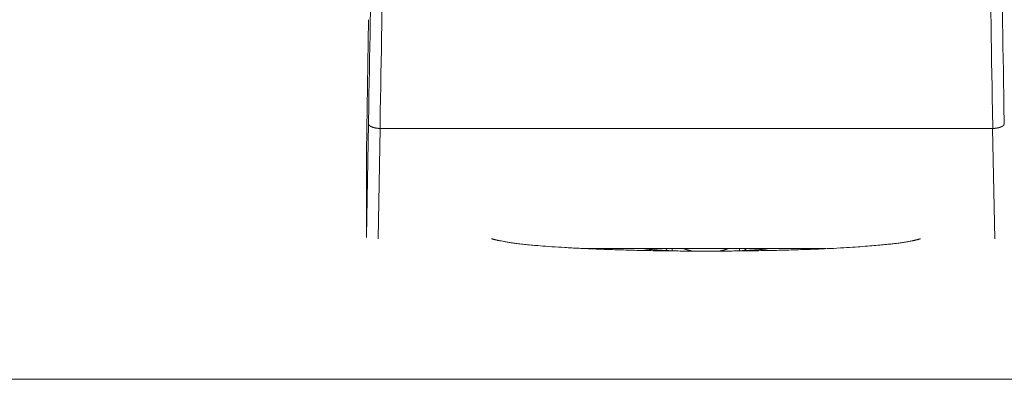
# Model space of a CAD drawing. Units: millimetres. Extents: x -612 to 3782, y -4661 to 6456.
# Drawn here: x 333 to 350, y 2482 to 2488 of the extents above; entities that cross this region are included whole.
import ezdxf

# ---------------------------------------------------------------- set-up
doc = ezdxf.new("R2010")
doc.units = ezdxf.units.MM
doc.header["$LTSCALE"] = 101.6
doc.layers.add('Visible (ISO)', color=7, linetype='Continuous', lineweight=50)
doc.layers.add('Visible Narrow (ISO)', color=7, linetype='Continuous', lineweight=18)

msp = doc.modelspace()

# ---------------------------------------------------------------- linework, layer by layer
at = {"layer": 'Visible (ISO)', "lineweight": 5}
for p, q in [((339.3, 2486.075), (339.337, 2488.343)), ((350.055, 2486.477), (339.539, 2486.477)), ((339.3, 2486.072), (339.3, 2484.619)), ((343.071, 2484.415), (347.193, 2484.415)), ((344.554, 2484.415), (344.554, 2484.377)), ((345.709, 2484.415), (345.709, 2484.377)), ((10.602, 2482.172), (1531.702, 2482.172))]:
    msp.add_line(p, q, dxfattribs=at)
at = {"layer": 'Visible (ISO)', "lineweight": 5, "flags": 128}
for points in [[(339.3, 2484.623, 0.022589), (339.301, 2484.604)], [(344.471, 2484.415), (344.47, 2484.413, -0.019298), (344.432, 2484.383)], [(345.831, 2484.383, -0.019298), (345.794, 2484.413), (345.792, 2484.415)]]:
    msp.add_lwpolyline(points, format="xyb", dxfattribs=at)
at = {"layer": 'Visible (ISO)', "lineweight": 5}
for points, weights, knots in [([(339.337, 2486.561), (339.337, 2486.56), (339.337, 2486.558), (339.337, 2486.558), (339.337, 2486.558), (339.337, 2486.557), (339.338, 2486.556), (339.338, 2486.554), (339.338, 2486.553), (339.338, 2486.552), (339.339, 2486.55), (339.339, 2486.549), (339.339, 2486.549), (339.339, 2486.549), (339.34, 2486.547), (339.34, 2486.546), (339.341, 2486.544), (339.342, 2486.543), (339.343, 2486.541), (339.344, 2486.54), (339.345, 2486.538), (339.346, 2486.537), (339.347, 2486.536), (339.348, 2486.534), (339.349, 2486.533), (339.351, 2486.531), (339.352, 2486.53), (339.354, 2486.528), (339.355, 2486.527), (339.357, 2486.526), (339.357, 2486.525), (339.357, 2486.525), (339.358, 2486.524), (339.36, 2486.523), (339.36, 2486.523), (339.36, 2486.523), (339.362, 2486.521), (339.363, 2486.52), (339.363, 2486.52), (339.363, 2486.52), (339.365, 2486.519), (339.366, 2486.518), (339.368, 2486.517), (339.369, 2486.516), (339.371, 2486.515), (339.372, 2486.514), (339.374, 2486.513), (339.375, 2486.512), (339.377, 2486.511), (339.379, 2486.511), (339.381, 2486.51), (339.382, 2486.509), (339.384, 2486.508), (339.386, 2486.507), (339.388, 2486.506), (339.39, 2486.505), (339.396, 2486.502), (339.404, 2486.499), (339.408, 2486.498), (339.411, 2486.497), (339.414, 2486.496), (339.415, 2486.495), (339.415, 2486.495), (339.419, 2486.494), (339.424, 2486.493), (339.428, 2486.491), (339.432, 2486.49), (339.432, 2486.49), (339.432, 2486.49), (339.436, 2486.489), (339.441, 2486.488), (339.441, 2486.488), (339.441, 2486.488), (339.445, 2486.487), (339.45, 2486.486), (339.45, 2486.486), (339.45, 2486.486), (339.455, 2486.485), (339.459, 2486.484), (339.46, 2486.484), (339.46, 2486.484), (339.464, 2486.483), (339.469, 2486.483), (339.469, 2486.483), (339.469, 2486.483), (339.473, 2486.482), (339.478, 2486.481), (339.482, 2486.481), (339.487, 2486.48), (339.487, 2486.48), (339.487, 2486.48), (339.492, 2486.479), (339.496, 2486.479), (339.498, 2486.479), (339.499, 2486.479), (339.506, 2486.478), (339.513, 2486.478), (339.515, 2486.478), (339.516, 2486.477), (339.525, 2486.477), (339.535, 2486.477), (339.535, 2486.477), (339.535, 2486.477)], [1, 0.999129679988, 1, 1, 1, 0.998948087623, 1, 1, 1, 1, 0.999078104058, 1, 1, 1, 0.999167614419, 1, 0.999260265067, 1, 0.999353564734, 1, 0.999455462677, 1, 0.999528499982, 1, 0.999593118822, 1, 0.999649325168, 1, 0.999697456197, 1, 1, 1, 0.99973919092, 1, 1, 1, 0.999814892738, 1, 1, 1, 0.999893357027, 1, 0.999903203284, 1, 0.999912073586, 1, 0.999919873291, 1, 0.999926747316, 1, 0.999932817768, 1, 0.999938190355, 1, 0.999942955788, 1, 1, 1, 1, 0.999851528011, 1, 1, 1, 0.999898548163, 1, 0.999907464456, 1, 1, 1, 0.999914783251, 1, 1, 1, 0.99992073725, 1, 1, 1, 0.999925516788, 1, 1, 1, 0.999929630755, 1, 1, 1, 0.999954717236, 1, 0.999944375992, 1, 1, 1, 0.999945934024, 1, 1, 1, 0.99979340453, 1, 1, 1, 0.999815432793, 1, 1, 1], [0, 0, 0, 0.016492, 0.016492, 0.018781, 0.018781, 0.032714, 0.032714, 0.046663, 0.060611, 0.060611, 0.074546, 0.074546, 0.076681, 0.076681, 0.094884, 0.094884, 0.11364, 0.11364, 0.133037, 0.133037, 0.152995, 0.152995, 0.173597, 0.173597, 0.195068, 0.195068, 0.217468, 0.217468, 0.240851, 0.240851, 0.241469, 0.241469, 0.265679, 0.265679, 0.267045, 0.267045, 0.288525, 0.288525, 0.289378, 0.289378, 0.309154, 0.309154, 0.328931, 0.328931, 0.349301, 0.349301, 0.370272, 0.370272, 0.39185, 0.39185, 0.414042, 0.414042, 0.436852, 0.436852, 0.460286, 0.460286, 0.532472, 0.556534, 0.556534, 0.580593, 0.580593, 0.584427, 0.584427, 0.614159, 0.614159, 0.643891, 0.643891, 0.644377, 0.644377, 0.675081, 0.675081, 0.675556, 0.675556, 0.707209, 0.707209, 0.707671, 0.707671, 0.740248, 0.740248, 0.741874, 0.741874, 0.772996, 0.772996, 0.773358, 0.773358, 0.803757, 0.803757, 0.834155, 0.834155, 0.835291, 0.835291, 0.867963, 0.867963, 0.876539, 0.876539, 0.926355, 0.926355, 0.934831, 0.934831, 0.999467, 0.999467, 1, 1, 1]), ([(350.059, 2486.477), (350.06, 2486.477), (350.061, 2486.477), (350.068, 2486.477), (350.075, 2486.477), (350.077, 2486.477), (350.078, 2486.477), (350.083, 2486.478), (350.087, 2486.478), (350.092, 2486.478), (350.097, 2486.479), (350.102, 2486.479), (350.107, 2486.48), (350.107, 2486.48), (350.107, 2486.48), (350.111, 2486.481), (350.116, 2486.481), (350.12, 2486.482), (350.125, 2486.483), (350.125, 2486.483), (350.125, 2486.483), (350.129, 2486.483), (350.134, 2486.484), (350.134, 2486.484), (350.134, 2486.484), (350.139, 2486.485), (350.143, 2486.486), (350.144, 2486.486), (350.144, 2486.486), (350.148, 2486.487), (350.153, 2486.488), (350.153, 2486.488), (350.153, 2486.488), (350.157, 2486.489), (350.161, 2486.49), (350.162, 2486.49), (350.163, 2486.491), (350.166, 2486.491), (350.169, 2486.492), (350.172, 2486.493), (350.174, 2486.494), (350.177, 2486.495), (350.179, 2486.495), (350.18, 2486.496), (350.18, 2486.496), (350.183, 2486.497), (350.187, 2486.498), (350.19, 2486.499), (350.196, 2486.502), (350.202, 2486.504), (350.204, 2486.505), (350.206, 2486.506), (350.208, 2486.507), (350.21, 2486.508), (350.212, 2486.509), (350.213, 2486.51), (350.215, 2486.511), (350.215, 2486.511), (350.216, 2486.511), (350.218, 2486.512), (350.22, 2486.513), (350.22, 2486.513), (350.22, 2486.514), (350.222, 2486.515), (350.223, 2486.516), (350.225, 2486.516), (350.226, 2486.517), (350.226, 2486.517), (350.226, 2486.518), (350.228, 2486.518), (350.229, 2486.519), (350.231, 2486.52), (350.232, 2486.522), (350.234, 2486.523), (350.235, 2486.524), (350.236, 2486.525), (350.237, 2486.526), (350.239, 2486.527), (350.24, 2486.528), (350.241, 2486.529), (350.242, 2486.53), (350.243, 2486.532), (350.244, 2486.533), (350.245, 2486.534), (350.246, 2486.534), (350.246, 2486.534), (350.247, 2486.536), (350.248, 2486.537), (350.249, 2486.539), (350.25, 2486.54), (350.251, 2486.542), (350.252, 2486.543), (350.253, 2486.545), (350.253, 2486.546), (350.254, 2486.548), (350.254, 2486.549), (350.255, 2486.551), (350.255, 2486.552), (350.256, 2486.554), (350.256, 2486.555), (350.256, 2486.557), (350.256, 2486.558), (350.256, 2486.56), (350.256, 2486.561)], [1, 1, 1, 0.999815019656, 1, 1, 1, 0.999948622096, 1, 0.999947800085, 1, 0.999946365282, 1, 1, 1, 0.999944364258, 1, 0.99995481248, 1, 1, 1, 0.999929517522, 1, 1, 1, 0.999925545811, 1, 1, 1, 0.999920732013, 1, 1, 1, 0.999914789259, 1, 1, 1, 0.999906842067, 1, 1, 1, 0.999959744388, 1, 1, 1, 0.999862411176, 1, 1, 1, 1, 1, 0.999942391169, 1, 0.99993755419, 1, 0.999932992495, 1, 1, 1, 0.999828635888, 1, 1, 1, 0.999914752139, 1, 0.999906668888, 1, 1, 1, 0.999896977062, 1, 1, 1, 0.999754996215, 1, 1, 1, 0.99969538029, 1, 1, 1, 1, 0.999539234302, 1, 1, 1, 0.999523763907, 1, 0.999450804969, 1, 0.999346330321, 1, 0.999254421242, 1, 0.999161795396, 1, 0.999074017811, 1, 0.998998645962, 1, 0.998942480562, 1, 0.999130928601, 1], [0, 0, 0, 0.007121, 0.007121, 0.04918, 0.04918, 0.055911, 0.055911, 0.084515, 0.084515, 0.112834, 0.112834, 0.140828, 0.140828, 0.141802, 0.141802, 0.167849, 0.167849, 0.193896, 0.193896, 0.194206, 0.194206, 0.220873, 0.220873, 0.222267, 0.222267, 0.250181, 0.250181, 0.250576, 0.250576, 0.277698, 0.277698, 0.278105, 0.278105, 0.304414, 0.304414, 0.307936, 0.307936, 0.327201, 0.327201, 0.346468, 0.346468, 0.365734, 0.365734, 0.371056, 0.371056, 0.398344, 0.398344, 0.425635, 0.480218, 0.50751, 0.50751, 0.534086, 0.534086, 0.559955, 0.559955, 0.585823, 0.585823, 0.588944, 0.588944, 0.619311, 0.619311, 0.622778, 0.622778, 0.646214, 0.646214, 0.66897, 0.66897, 0.669669, 0.669669, 0.691028, 0.691028, 0.713747, 0.713747, 0.73239, 0.73239, 0.751038, 0.751038, 0.769281, 0.769281, 0.787529, 0.805777, 0.805777, 0.824017, 0.824017, 0.827388, 0.827388, 0.849071, 0.849071, 0.870091, 0.870091, 0.890522, 0.890522, 0.910273, 0.910273, 0.929447, 0.929447, 0.948161, 0.948161, 0.966541, 0.966541, 0.983775, 0.983775, 1, 1, 1])]:
    msp.add_rational_spline(points, weights, degree=2, knots=knots, dxfattribs=at)
for points in [[(339.539, 2486.477), (339.537, 2486.477), (339.535, 2486.477)], [(350.059, 2486.477), (350.057, 2486.477), (350.055, 2486.477)], [(339.3, 2486.075), (339.3, 2486.074), (339.3, 2486.072)], [(344.063, 2484.415), (344.118, 2484.406), (344.245, 2484.394), (344.485, 2484.379), (344.655, 2484.374)], [(345.609, 2484.374), (345.779, 2484.379), (346.019, 2484.394), (346.145, 2484.406), (346.201, 2484.415)]]:
    msp.add_open_spline(points, degree=2, dxfattribs=at)
for points, knots in [([(341.447, 2484.585), (341.514, 2484.562), (341.953, 2484.485), (342.937, 2484.415), (344.34, 2484.371), (345.132, 2484.372), (345.923, 2484.371), (347.326, 2484.413), (348.158, 2484.476), (348.53, 2484.519), (348.75, 2484.562), (348.817, 2484.585)], [0, 0, 0, 0.111109, 0.222219, 0.333328, 0.444438, 0.444438, 0.55555, 0.666663, 0.777775, 0.888888, 1, 1, 1]), ([(344.892, 2484.372), (344.864, 2484.379), (344.817, 2484.392), (344.788, 2484.401), (344.773, 2484.406), (344.758, 2484.411), (344.748, 2484.415)], [0, 0, 0, 0.375, 0.625, 0.75, 0.875, 1, 1, 1]), ([(345.515, 2484.415), (345.51, 2484.413), (345.494, 2484.407), (345.446, 2484.391), (345.39, 2484.376), (345.372, 2484.372)], [0, 0, 0, 0.125, 0.25, 0.75, 1, 1, 1])]:
    msp.add_open_spline(points, degree=2, knots=knots, dxfattribs=at)
at = {"layer": 'Visible Narrow (ISO)', "lineweight": 5}
for p, q in [((339.3, 2486.075), (339.337, 2488.343)), ((339.337, 2486.561), (339.3, 2484.623)), ((339.503, 2484.585), (339.539, 2486.477)), ((350.055, 2486.477), (350.091, 2484.585)), ((339.3, 2484.623), (339.3, 2486.075))]:
    msp.add_line(p, q, dxfattribs=at)
at = {"layer": 'Visible Narrow (ISO)', "lineweight": 5, "flags": 128}
for points in [[(339.337, 2486.561), (339.342, 2486.851, 0.000083), (339.454, 2493.439)], [(339.535, 2486.477), (339.54, 2486.777, 0.000083), (339.654, 2493.523)], [(349.94, 2493.523, 0.000083), (350.053, 2486.777), (350.059, 2486.477)], [(350.14, 2493.439, 0.000083), (350.251, 2486.851), (350.256, 2486.561)]]:
    msp.add_lwpolyline(points, format="xyb", dxfattribs=at)

doc.saveas('drawing.dxf')
